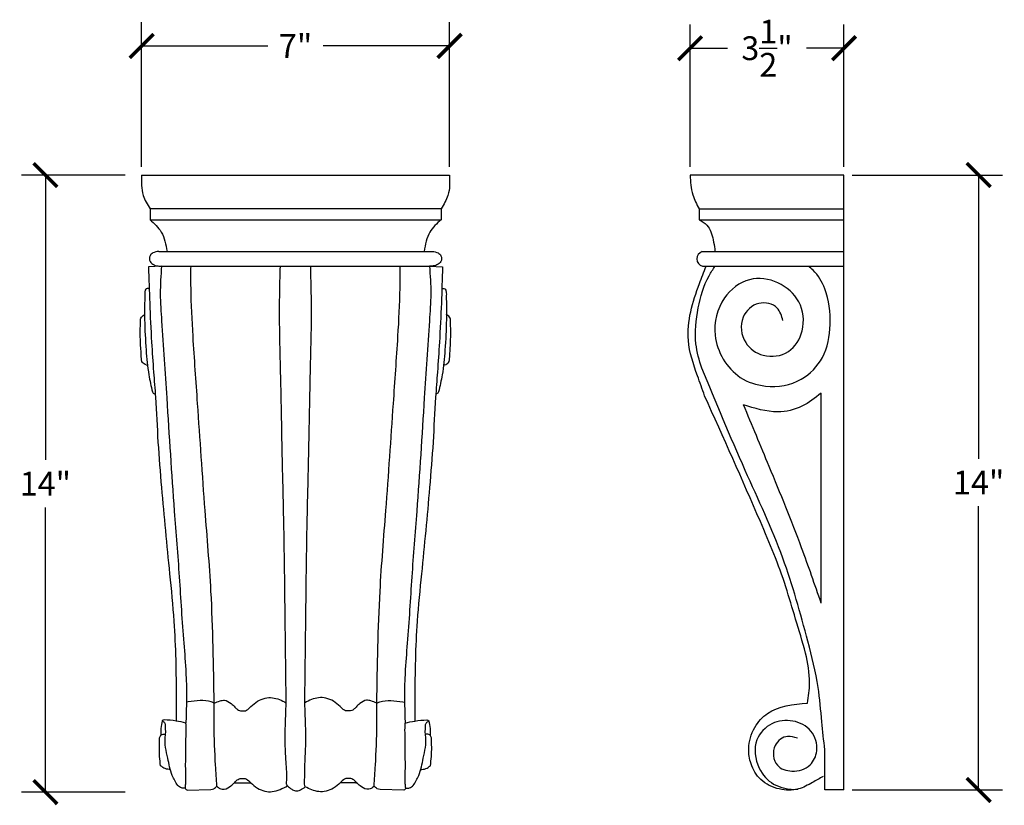
# Model space of a CAD drawing. Units: inches. Extents: x -0.1 to 22.3, y -0.8 to 29.2.
# Drawn here: x -0.1 to 22.3, y 11.4 to 29.2 of the extents above; entities that cross this region are included whole.
import ezdxf

# ---------------------------------------------------------------- set-up
doc = ezdxf.new("R2010")
doc.units = ezdxf.units.IN
doc.header["$MEASUREMENT"] = 0
doc.dimstyles.get("Standard").update_dxf_attribs({"dimscale": 3, "dimtxt": 0.18, "dimasz": 0.18, "dimexe": 0.18, "dimexo": 0.0625, "dimgap": 0.09, "dimtad": 0, "dimtih": 1, "dimtoh": 1, "dimdec": 4, "dimzin": 0, "dimdsep": 46, "dimlunit": 5, "dimtxsty": 'Standard', "dimblk": 'ARCHTICK', "dimcen": 0.09, "dimadec": 0, "dimazin": 0, "dimtfac": 1, "dimtdec": 4, "dimtofl": 0, "dimtmove": 0, "dimatfit": 3, "dimfxl": 1, "dimtolj": 1, "dimtzin": 0, "dimarcsym": 0})

# ---------------------------------------------------------------- blocks, each defined once
blk = doc.blocks.new('_ArchTick')
at = {"color": 0, "const_width": 0.15}
blk.add_lwpolyline([(-0.5, -0.5), (0.5, 0.5)], dxfattribs=at)
blk = doc.blocks.new('*D8')
at = {"color": 0, "lineweight": -2}
for p, q in [((2.327, 25.702), (-0.026, 25.702)), ((0.514, 25.702), (0.514, 19.23)), ((0.514, 11.678), (0.514, 18.15)), ((2.327, 11.678), (-0.026, 11.678))]:
    blk.add_line(p, q, dxfattribs=at)
at = {"layer": 'Defpoints', "color": 0}
for p in [(2.514, 25.702), (0.514, 11.678), (2.514, 11.678)]:
    blk.add_point(p, dxfattribs=at)
at = {"color": 0, "lineweight": -2, "xscale": 0.5400000000000001, "yscale": 0.5400000000000001, "zscale": 0.5400000000000001}
for p, rotation in [((0.514, 25.702), 90), ((0.514, 11.678), 270)]:
    blk.add_blockref('_ArchTick', p, dxfattribs=dict(at, rotation=rotation))
at = {"color": 0, "insert": (0.514, 18.69), "char_height": 0.54, "attachment_point": 5}
blk.add_mtext('\\A1;14"', dxfattribs=at)
blk = doc.blocks.new('*D11')
at = {"color": 0, "lineweight": -2}
for p, q in [((2.702, 25.89), (2.702, 29.177)), ((9.702, 25.89), (9.702, 29.177)), ((2.702, 28.637), (5.572, 28.637)), ((9.702, 28.637), (6.832, 28.637))]:
    blk.add_line(p, q, dxfattribs=at)
at = {"layer": 'Defpoints', "color": 0}
for p in [(9.702, 28.637), (2.702, 25.702), (9.702, 25.702)]:
    blk.add_point(p, dxfattribs=at)
at = {"color": 0, "lineweight": -2, "xscale": 0.5400000000000001, "yscale": 0.5400000000000001, "zscale": 0.5400000000000001, "rotation": 180}
blk.add_blockref('_ArchTick', (2.702, 28.637), dxfattribs=at)
at = {"color": 0, "lineweight": -2, "xscale": 0.5400000000000001, "yscale": 0.5400000000000001, "zscale": 0.5400000000000001}
blk.add_blockref('_ArchTick', (9.702, 28.637), dxfattribs=at)
at = {"color": 0, "insert": (6.202, 28.637), "char_height": 0.54, "attachment_point": 5}
blk.add_mtext('\\A1;7"', dxfattribs=at)
blk = doc.blocks.new('*D14')
at = {"color": 0, "lineweight": -2}
for p, q in [((15.168, 25.89), (15.168, 29.126)), ((18.668, 25.89), (18.668, 29.126)), ((15.168, 28.586), (16.018, 28.586)), ((18.668, 28.586), (17.818, 28.586))]:
    blk.add_line(p, q, dxfattribs=at)
at = {"layer": 'Defpoints', "color": 0}
for p in [(15.168, 28.586), (15.168, 25.702), (18.668, 25.702)]:
    blk.add_point(p, dxfattribs=at)
at = {"color": 0, "lineweight": -2, "xscale": 0.5400000000000001, "yscale": 0.5400000000000001, "zscale": 0.5400000000000001, "rotation": 180}
blk.add_blockref('_ArchTick', (15.168, 28.586), dxfattribs=at)
at = {"color": 0, "lineweight": -2, "xscale": 0.5400000000000001, "yscale": 0.5400000000000001, "zscale": 0.5400000000000001}
blk.add_blockref('_ArchTick', (18.668, 28.586), dxfattribs=at)
at = {"color": 0, "insert": (16.918, 28.586), "char_height": 0.54, "attachment_point": 5}
blk.add_mtext('\\A1;3{\\H1x;\\S1/2;}"', dxfattribs=at)
blk = doc.blocks.new('*D15')
at = {"color": 0, "lineweight": -2}
for p, q in [((18.856, 25.702), (22.269, 25.702)), ((21.729, 25.702), (21.729, 19.255)), ((21.729, 11.728), (21.729, 18.175)), ((18.856, 11.728), (22.269, 11.728))]:
    blk.add_line(p, q, dxfattribs=at)
at = {"layer": 'Defpoints', "color": 0}
for p in [(18.668, 25.702), (21.729, 25.702), (18.668, 11.728)]:
    blk.add_point(p, dxfattribs=at)
at = {"color": 0, "lineweight": -2, "xscale": 0.5400000000000001, "yscale": 0.5400000000000001, "zscale": 0.5400000000000001}
for p, rotation in [((21.729, 25.702), 90), ((21.729, 11.728), 270)]:
    blk.add_blockref('_ArchTick', p, dxfattribs=dict(at, rotation=rotation))
at = {"color": 0, "insert": (21.729, 18.715), "char_height": 0.54, "attachment_point": 5}
blk.add_mtext('\\A1;14"', dxfattribs=at)

msp = doc.modelspace()

# ---------------------------------------------------------------- linework, layer by layer
at = {"color": 7}
for p, q in [((2.70191, 25.70249), (9.70191, 25.70249)), ((15.16801, 25.70249), (15.16797, 25.70249)), ((18.66801, 25.70249), (15.16801, 25.70249)), ((18.66801, 11.72757), (18.66801, 25.70249)), ((2.89477, 24.93655), (2.89477, 24.68815)), ((9.50904, 24.93551), (9.50904, 24.6871)), ((3.09367, 23.96684), (9.30778, 23.96684)), ((15.44616, 23.96225), (18.66801, 23.96229)), ((15.72928, 24.02267), (15.72958, 24.02067)), ((15.72958, 24.02067), (15.72967, 23.96225)), ((3.15474, 23.63184), (2.85856, 23.6137)), ((3.15474, 23.63184), (9.24671, 23.63184)), ((9.24671, 23.63184), (9.54288, 23.6137)), ((15.44974, 23.63184), (18.66801, 23.63184)), ((2.85617, 23.12568), (2.87284, 23.12606)), ((2.87284, 23.12606), (2.87402, 23.12606)), ((9.5286, 23.12606), (9.52743, 23.12606)), ((9.54528, 23.12568), (9.5286, 23.12606)), ((2.76773, 22.52873), (2.76933, 22.52993)), ((2.76933, 22.52993), (2.76975, 22.53024)), ((9.63211, 22.52993), (9.6317, 22.53024)), ((9.63372, 22.52873), (9.63211, 22.52993)), ((2.80312, 21.38994), (2.82892, 21.38198)), ((2.82892, 21.38198), (2.83546, 21.37996)), ((9.57253, 21.38198), (9.56598, 21.37996)), ((9.59832, 21.38994), (9.57253, 21.38198)), ((18.15061, 15.97387), (18.15061, 20.7455)), ((3.72721, 13.72047), (3.72081, 13.7191)), ((3.76044, 13.7276), (3.72721, 13.72047)), ((8.641, 13.7276), (8.67424, 13.72047)), ((8.67424, 13.72047), (8.68063, 13.7191)), ((18.23175, 11.72757), (18.23175, 12.64248)), ((4.82918, 11.89304), (4.81317, 11.89304)), ((4.82918, 11.89304), (5.16709, 11.89304)), ((5.16709, 11.89304), (5.18261, 11.89304)), ((7.23435, 11.89304), (7.21884, 11.89304)), ((7.57227, 11.89304), (7.23435, 11.89304)), ((7.57227, 11.89304), (7.58828, 11.89304)), ((3.7407, 11.72195), (4.2792, 11.73911)), ((8.66075, 11.72195), (8.12225, 11.73911)), ((18.66801, 11.72757), (18.23175, 11.72757))]:
    msp.add_line(p, q, dxfattribs=at)
for p, q in [((9.50904, 24.93551), (2.89477, 24.93655)), ((9.50904, 24.93551), (9.50904, 24.93551)), ((15.37283, 24.93551), (18.66801, 24.93551)), ((2.89477, 24.68815), (9.50904, 24.68815)), ((15.37283, 24.68815), (18.66801, 24.68815))]:
    msp.add_line(p, q)
at = {"color": 1}
msp.add_line((9.50904, 24.93551), (9.50904, 24.93551), dxfattribs=at)
at = {"color": 7}
msp.add_arc((15.49544, 23.79756), 0.17191, 106.657905, 254.580568, dxfattribs=at)
for points, knots in [([(2.70191, 25.70249), (2.69751, 25.54431), (2.68986, 25.26862), (2.83353, 25.0358), (2.89477, 24.93655)], [0, 0, 0, 0, 0.461867592, 0.805016448, 0.805016448, 0.805016448, 0.805016448]), ([(9.70191, 25.70249), (9.70636, 25.54395), (9.71412, 25.26789), (9.57028, 25.03475), (9.50904, 24.93551)], [0, 0, 0, 0, 0.462913514, 0.80606237, 0.80606237, 0.80606237, 0.80606237]), ([(15.16798, 25.70249), (15.1776, 25.55026), (15.19469, 25.27995), (15.31867, 25.04022), (15.37283, 24.93551)], [0, 0, 0, 0, 0.451380427, 0.801492884, 0.801492884, 0.801492884, 0.801492884]), ([(2.89477, 24.68815), (2.99078, 24.60103), (3.20351, 24.40799), (3.25366, 24.12314), (3.28117, 23.96684)], [0, 0, 0, 0, 0.378697893, 0.839123584, 0.839123584, 0.839123584, 0.839123584]), ([(9.50904, 24.6871), (9.41303, 24.59999), (9.20055, 24.4072), (9.15035, 24.12275), (9.12283, 23.96684)], [0, 0, 0, 0, 0.378697893, 0.83806564, 0.83806564, 0.83806564, 0.83806564]), ([(15.37283, 24.68815), (15.43683, 24.65144), (15.60816, 24.55315), (15.693, 24.27945), (15.7195, 24.09188), (15.72928, 24.02267)], [0, 0, 0, 0, 0.216130299, 0.57858813, 0.790519705, 0.790519705, 0.790519705, 0.790519705]), ([(3.09367, 23.96684), (3.04652, 23.96078), (2.96927, 23.95086), (2.87571, 23.86527), (2.87542, 23.72727), (2.95126, 23.68174), (2.98765, 23.65989)], [0, 0, 0, 0, 0.139227287, 0.228085041, 0.358954529, 0.479642527, 0.479642527, 0.479642527, 0.479642527]), ([(9.30778, 23.96684), (9.35493, 23.96078), (9.43217, 23.95086), (9.52573, 23.86527), (9.52602, 23.72727), (9.45018, 23.68174), (9.4138, 23.65989)], [0, 0, 0, 0, 0.139227287, 0.228085041, 0.358954529, 0.479642527, 0.479642527, 0.479642527, 0.479642527]), ([(2.85856, 23.6137), (2.86694, 23.34055), (2.88444, 22.77015), (2.92309, 21.97429), (2.97068, 21.26121), (3.03118, 20.50561), (3.06858, 19.62925), (3.17637, 18.29126), (3.3066, 16.93503), (3.47072, 15.34053), (3.48989, 14.22149), (3.48883, 13.46496), (3.48859, 13.29318)], [0, 0, 0, 0, 0.81982922, 1.71199757, 2.39018532, 2.96378025, 3.98589696, 5.0211194, 6.9901881, 8.07383543, 9.82824827, 10.3436367, 10.3436367, 10.3436367, 10.3436367]), ([(2.98765, 23.65989), (3.00513, 23.65375), (3.05887, 23.63485), (3.11611, 23.63305), (3.15474, 23.63184)], [0, 0, 0, 0, 0.055364164, 0.170216287, 0.170216287, 0.170216287, 0.170216287]), ([(3.15474, 23.63184), (3.13996, 23.42243), (3.11073, 23.00807), (3.18639, 22.01016), (3.29366, 20.36438), (3.40968, 18.42299), (3.56568, 16.56555), (3.63121, 15.33742), (3.73549, 14.23253), (3.72053, 13.6269), (3.71119, 13.24863)], [0, 0, 0, 0, 0.6288737, 1.24435574, 2.99720527, 5.58026833, 7.07722714, 8.58869227, 9.27015034, 10.40386948, 10.40386948, 10.40386948, 10.40386948]), ([(4.35093, 13.70091), (4.33835, 14.54943), (4.31667, 16.01212), (4.12464, 18.27833), (3.99728, 20.21034), (3.87726, 21.89394), (3.82089, 22.93516), (3.82405, 23.46644), (3.82503, 23.63184)], [0, 0, 0, 0, 2.54482744, 4.38684572, 6.82076364, 8.35354375, 9.4510938, 9.94722681, 9.94722681, 9.94722681, 9.94722681]), ([(5.98903, 13.71022), (5.9823, 14.27011), (5.96498, 15.71247), (5.94454, 17.61477), (5.895, 19.4578), (5.87415, 20.85621), (5.83873, 22.03058), (5.83746, 22.93482), (5.84999, 23.40138), (5.85618, 23.63184)], [0, 0, 0, 0, 1.67981842, 4.32739837, 5.70704655, 7.21080596, 8.52303445, 9.23155432, 9.92315494, 9.92315494, 9.92315494, 9.92315494]), ([(6.41242, 13.71022), (6.41915, 14.27011), (6.43647, 15.71247), (6.45691, 17.61477), (6.50644, 19.4578), (6.52729, 20.85621), (6.56272, 22.03058), (6.56399, 22.93482), (6.55146, 23.40138), (6.54527, 23.63184)], [0, 0, 0, 0, 1.67981842, 4.32739837, 5.70704655, 7.21080596, 8.52303445, 9.23155432, 9.92315494, 9.92315494, 9.92315494, 9.92315494]), ([(8.05052, 13.70091), (8.06309, 14.54943), (8.08477, 16.01212), (8.27681, 18.27833), (8.40417, 20.21034), (8.52419, 21.89394), (8.58055, 22.93516), (8.5774, 23.46644), (8.57641, 23.63184)], [0, 0, 0, 0, 2.54482744, 4.38684572, 6.82076364, 8.35354375, 9.4510938, 9.94722681, 9.94722681, 9.94722681, 9.94722681]), ([(9.24671, 23.63184), (9.26148, 23.42243), (9.29072, 23.00807), (9.21505, 22.01016), (9.10779, 20.36438), (8.99176, 18.42299), (8.83577, 16.56555), (8.77024, 15.33742), (8.66595, 14.23253), (8.68092, 13.6269), (8.69026, 13.24863)], [0, 0, 0, 0, 0.6288737, 1.24435574, 2.99720527, 5.58026833, 7.07722714, 8.58869227, 9.27015034, 10.40386948, 10.40386948, 10.40386948, 10.40386948]), ([(9.54288, 23.6137), (9.5345, 23.34055), (9.517, 22.77015), (9.47835, 21.97429), (9.43077, 21.26121), (9.37026, 20.50561), (9.33286, 19.62925), (9.22508, 18.29126), (9.09485, 16.93503), (8.93073, 15.34053), (8.91156, 14.22149), (8.91262, 13.46496), (8.91286, 13.29318)], [0, 0, 0, 0, 0.81982922, 1.71199757, 2.39018532, 2.96378025, 3.98589696, 5.0211194, 6.9901881, 8.07383543, 9.82824827, 10.3436367, 10.3436367, 10.3436367, 10.3436367]), ([(9.4138, 23.65989), (9.39632, 23.65375), (9.34258, 23.63485), (9.28533, 23.63305), (9.24671, 23.63184)], [0, 0, 0, 0, 0.055364164, 0.170216287, 0.170216287, 0.170216287, 0.170216287]), ([(15.49956, 20.68721), (15.44543, 20.83831), (15.29846, 21.24852), (15.00844, 22.09734), (15.27077, 22.96361), (15.48126, 23.50089), (15.53256, 23.63184)], [0, 0, 0, 0, 0.48314591, 1.31167795, 2.62722884, 3.05117192, 3.05117192, 3.05117192, 3.05117192]), ([(15.43417, 21.316), (15.37999, 21.49823), (15.24748, 21.94384), (15.33241, 22.67139), (15.49791, 23.27515), (15.6907, 23.56045), (15.73894, 23.63184)], [0, 0, 0, 0, 0.565685, 1.3833266, 2.15557094, 2.41326887, 2.41326887, 2.41326887, 2.41326887]), ([(17.28101, 22.39931), (17.25003, 22.50344), (17.17616, 22.75172), (16.68961, 22.86174), (16.27767, 22.47065), (16.35222, 21.87355), (16.84009, 21.5319), (17.45516, 21.61475), (17.79637, 22.18218), (17.71718, 22.85595), (17.19324, 23.31254), (16.4801, 23.41442), (15.84196, 22.90784), (15.60967, 21.97144), (16.11767, 21.11013), (16.95114, 20.84205), (17.69704, 20.96493), (18.25675, 21.55102), (18.39292, 22.32539), (18.31327, 23.03034), (18.06129, 23.46901), (17.8969, 23.60396), (17.86146, 23.63306)], [0, 0, 0, 0, 0.31002904, 0.73921115, 1.21399068, 1.79319823, 2.28395452, 2.86291146, 3.43090369, 4.08954914, 4.73090011, 5.38041205, 6.08422081, 6.95963731, 8.07350947, 8.67988525, 9.50815021, 10.19535567, 10.96570657, 11.78906465, 12.28864288, 12.42598209, 12.42598209, 12.42598209, 12.42598209]), ([(2.85617, 23.12568), (2.83823, 23.12545), (2.79443, 23.12491), (2.76812, 23.03475), (2.7719, 22.97515), (2.77423, 22.93838)], [0, 0, 0, 0, 0.049450915, 0.12068889, 0.235462182, 0.235462182, 0.235462182, 0.235462182]), ([(9.54528, 23.12568), (9.56322, 23.12545), (9.60701, 23.12491), (9.63333, 23.03475), (9.62955, 22.97515), (9.62722, 22.93838)], [0, 0, 0, 0, 0.049450915, 0.12068889, 0.235462182, 0.235462182, 0.235462182, 0.235462182]), ([(2.77423, 22.93838), (2.77313, 22.89459), (2.76876, 22.72113), (2.76899, 22.31691), (2.79608, 21.76837), (2.84686, 21.21724), (2.91811, 20.9033), (2.94749, 20.77386)], [0, 0, 0, 0, 0.13140975, 0.52053309, 1.21219539, 1.7792629, 2.17715332, 2.17715332, 2.17715332, 2.17715332]), ([(9.62722, 22.93838), (9.62832, 22.89459), (9.63268, 22.72113), (9.63246, 22.31691), (9.60536, 21.76837), (9.55459, 21.21724), (9.48334, 20.9033), (9.45396, 20.77386)], [0, 0, 0, 0, 0.13140975, 0.52053309, 1.21219539, 1.7792629, 2.17715332, 2.17715332, 2.17715332, 2.17715332]), ([(2.80312, 21.38994), (2.77176, 21.40438), (2.69836, 21.43815), (2.69454, 21.64963), (2.66704, 21.95278), (2.67289, 22.23336), (2.67635, 22.39947)], [0, 0, 0, 0, 0.09652998, 0.22594885, 0.56492504, 1.05685678, 1.05685678, 1.05685678, 1.05685678]), ([(2.67635, 22.39947), (2.67831, 22.41864), (2.6838, 22.47238), (2.73585, 22.50596), (2.76542, 22.52708), (2.76773, 22.52873)], [0, 0, 0, 0, 0.055919767, 0.156725906, 0.16527394, 0.16527394, 0.16527394, 0.16527394]), ([(9.59832, 21.38994), (9.62968, 21.40438), (9.70309, 21.43815), (9.70691, 21.64963), (9.73441, 21.95278), (9.72856, 22.23336), (9.72509, 22.39947)], [0, 0, 0, 0, 0.09652998, 0.22594885, 0.56492504, 1.05685678, 1.05685678, 1.05685678, 1.05685678]), ([(9.72509, 22.39947), (9.72313, 22.41864), (9.71764, 22.47238), (9.66559, 22.50596), (9.63603, 22.52708), (9.63372, 22.52873)], [0, 0, 0, 0, 0.055919767, 0.156725906, 0.16527394, 0.16527394, 0.16527394, 0.16527394]), ([(18.23175, 12.64248), (18.20817, 12.85411), (18.15556, 13.3263), (18.0931, 14.15832), (17.77249, 15.3994), (17.31164, 17.07941), (16.35558, 19.09384), (15.7565, 20.53864), (15.43417, 21.316)], [0, 0, 0, 0, 0.6390252, 1.42574231, 2.49747276, 4.47402357, 6.64251282, 9.16809742, 9.16809742, 9.16809742, 9.16809742]), ([(2.94749, 20.77386), (2.96108, 20.75329), (2.97811, 20.72754), (3.00594, 20.7294), (3.01155, 20.72977)], [0, 0, 0, 0, 0.0649354611, 0.0813253539, 0.0813253539, 0.0813253539, 0.0813253539]), ([(9.45396, 20.77386), (9.44036, 20.75329), (9.42334, 20.72754), (9.3955, 20.7294), (9.38989, 20.72977)], [0, 0, 0, 0, 0.0649354611, 0.0813253539, 0.0813253539, 0.0813253539, 0.0813253539]), ([(17.83964, 13.70095), (17.86169, 13.8532), (17.91673, 14.23319), (17.79896, 14.88401), (17.56577, 15.59821), (17.28108, 16.61449), (16.57274, 18.30334), (15.92749, 19.73664), (15.49956, 20.68721)], [0, 0, 0, 0, 0.45942408, 1.14666458, 1.95279027, 2.71957249, 4.30840309, 7.43713186, 7.43713186, 7.43713186, 7.43713186]), ([(18.15061, 20.7455), (18.01148, 20.63577), (17.72348, 20.40862), (17.08051, 20.25914), (16.64075, 20.40113), (16.38336, 20.48424)], [0, 0, 0, 0, 0.52795705, 1.09287706, 1.89011982, 1.89011982, 1.89011982, 1.89011982]), ([(18.15061, 15.97387), (18.00504, 16.39357), (17.642, 17.44032), (17.02957, 18.93549), (16.57871, 20.01606), (16.38336, 20.48424)], [0, 0, 0, 0, 1.33249479, 3.32328653, 4.84528549, 4.84528549, 4.84528549, 4.84528549]), ([(4.35093, 13.70091), (4.32976, 13.71032), (4.14742, 13.7914), (3.94201, 13.75754), (3.76044, 13.7276)], [0, 0, 0, 0, 0.069179363, 0.595842069, 0.595842069, 0.595842069, 0.595842069]), ([(4.4138, 11.81372), (4.40322, 11.97222), (4.37222, 12.43698), (4.34769, 13.06639), (4.35009, 13.53713), (4.35093, 13.70091)], [0, 0, 0, 0, 0.47657691, 1.39739027, 1.88872893, 1.88872893, 1.88872893, 1.88872893]), ([(4.35437, 13.70005), (4.39757, 13.71908), (4.47102, 13.75144), (4.61007, 13.78262), (4.72823, 13.70545), (4.79655, 13.64002), (4.82483, 13.61293)], [0, 0, 0, 0, 0.142497894, 0.242280332, 0.410634577, 0.529632295, 0.529632295, 0.529632295, 0.529632295]), ([(4.82483, 13.61293), (4.84215, 13.59224), (4.88049, 13.54642), (4.97786, 13.51716), (5.09996, 13.52647), (5.24161, 13.68892), (5.43585, 13.81839), (5.7349, 13.83698), (5.88715, 13.76103), (5.98903, 13.71022)], [0, 0, 0, 0, 0.07942891, 0.17591235, 0.293296, 0.42309208, 0.79819122, 0.96325717, 1.29711124, 1.29711124, 1.29711124, 1.29711124]), ([(6.01996, 11.82172), (6.00937, 11.83476), (5.9907, 11.85774), (6.0126, 12.05002), (5.98472, 12.32757), (5.96537, 12.73565), (5.96737, 13.18119), (5.98097, 13.51333), (5.98903, 13.71022)], [0, 0, 0, 0, 0.04795926, 0.08447503, 0.55869106, 0.89919515, 1.30520664, 1.89617667, 1.89617667, 1.89617667, 1.89617667]), ([(6.42379, 11.79952), (6.41603, 11.82036), (6.40395, 11.85278), (6.4135, 12.04624), (6.40915, 12.32873), (6.43817, 12.73533), (6.43321, 13.18132), (6.42016, 13.51338), (6.41242, 13.71022)], [0, 0, 0, 0, 0.0657001, 0.10221588, 0.5764319, 0.91693599, 1.32294748, 1.91391751, 1.91391751, 1.91391751, 1.91391751]), ([(7.57661, 13.61293), (7.5593, 13.59224), (7.52095, 13.54642), (7.42359, 13.51716), (7.30149, 13.52647), (7.15983, 13.68892), (6.9656, 13.81839), (6.66655, 13.83698), (6.5143, 13.76103), (6.41242, 13.71022)], [0, 0, 0, 0, 0.07942891, 0.17591235, 0.293296, 0.42309208, 0.79819122, 0.96325717, 1.29711124, 1.29711124, 1.29711124, 1.29711124]), ([(8.04707, 13.70005), (8.00387, 13.71908), (7.93043, 13.75144), (7.79138, 13.78262), (7.67321, 13.70545), (7.6049, 13.64002), (7.57661, 13.61293)], [0, 0, 0, 0, 0.142497894, 0.242280332, 0.410634577, 0.529632295, 0.529632295, 0.529632295, 0.529632295]), ([(7.98765, 11.81372), (7.99822, 11.97222), (8.02923, 12.43698), (8.05376, 13.06639), (8.05135, 13.53713), (8.05052, 13.70091)], [0, 0, 0, 0, 0.47657691, 1.39739027, 1.88872893, 1.88872893, 1.88872893, 1.88872893]), ([(8.05052, 13.70091), (8.07169, 13.71032), (8.25403, 13.7914), (8.45944, 13.75754), (8.641, 13.7276)], [0, 0, 0, 0, 0.069179363, 0.595842069, 0.595842069, 0.595842069, 0.595842069]), ([(18.19734, 12.03508), (18.11537, 11.98963), (17.93099, 11.88739), (17.61516, 11.70762), (17.17769, 11.72171), (16.75663, 11.91788), (16.54181, 12.29346), (16.47308, 12.71828), (16.59636, 13.14585), (17.03337, 13.63089), (17.5118, 13.67247), (17.83964, 13.70095)], [0, 0, 0, 0, 0.28217581, 0.63471108, 1.06850686, 1.53951629, 1.96381751, 2.30718653, 2.81205681, 3.2429079, 4.180922, 4.180922, 4.180922, 4.180922]), ([(3.16886, 13.2979), (3.1574, 13.24125), (3.13564, 13.13365), (3.13971, 13.02401), (3.14165, 12.97208)], [0, 0, 0, 0, 0.172659386, 0.327971994, 0.327971994, 0.327971994, 0.327971994]), ([(3.52349, 11.82742), (3.47854, 11.90304), (3.36435, 12.09515), (3.29566, 12.47729), (3.2151, 12.79535), (3.2542, 13.02284), (3.24482, 13.12308), (3.25451, 13.23401), (3.20124, 13.2818), (3.17558, 13.29455), (3.16886, 13.2979)], [0, 0, 0, 0, 0.26199164, 0.66557081, 1.15647126, 1.22210177, 1.35202927, 1.46451174, 1.52820074, 1.55082864, 1.55082864, 1.55082864, 1.55082864]), ([(3.71119, 13.24863), (3.63722, 13.26496), (3.47469, 13.30083), (3.30883, 13.3153), (3.21846, 13.32319)], [0, 0, 0, 0, 0.227013813, 0.498800309, 0.498800309, 0.498800309, 0.498800309]), ([(3.6938, 11.76888), (3.69849, 11.80129), (3.7149, 11.91464), (3.70069, 12.16785), (3.70655, 12.5757), (3.71321, 12.95498), (3.71155, 13.19619), (3.71119, 13.24863)], [0, 0, 0, 0, 0.09813135, 0.34312496, 0.75690026, 1.32320059, 1.48055426, 1.48055426, 1.48055426, 1.48055426]), ([(8.70765, 11.76888), (8.70296, 11.80129), (8.68654, 11.91464), (8.70075, 12.16785), (8.6949, 12.5757), (8.68823, 12.95498), (8.6899, 13.19619), (8.69026, 13.24863)], [0, 0, 0, 0, 0.09813135, 0.34312496, 0.75690026, 1.32320059, 1.48055426, 1.48055426, 1.48055426, 1.48055426]), ([(8.69026, 13.24863), (8.76423, 13.26496), (8.92676, 13.30083), (9.09261, 13.3153), (9.18299, 13.32319)], [0, 0, 0, 0, 0.227013813, 0.498800309, 0.498800309, 0.498800309, 0.498800309]), ([(8.87796, 11.82742), (8.9229, 11.90304), (9.03709, 12.09515), (9.10578, 12.47729), (9.18635, 12.79535), (9.14725, 13.02284), (9.15663, 13.12308), (9.14694, 13.23401), (9.20021, 13.2818), (9.22586, 13.29455), (9.23259, 13.2979)], [0, 0, 0, 0, 0.26199164, 0.66557081, 1.15647126, 1.22210177, 1.35202927, 1.46451174, 1.52820074, 1.55082864, 1.55082864, 1.55082864, 1.55082864]), ([(9.23259, 13.2979), (9.24405, 13.24125), (9.26581, 13.13365), (9.26173, 13.02401), (9.2598, 12.97208)], [0, 0, 0, 0, 0.172659386, 0.327971994, 0.327971994, 0.327971994, 0.327971994]), ([(17.61102, 12.905), (17.5355, 12.9291), (17.34563, 12.98969), (17.01844, 12.74106), (17.07028, 12.25022), (17.51267, 12.1135), (17.91392, 12.2348), (18.10753, 12.64954), (17.96629, 13.11303), (17.50818, 13.34042), (17.00221, 13.28629), (16.58443, 12.85275), (16.66923, 12.24556), (16.98275, 11.87656), (17.21321, 11.79954), (17.28872, 11.7743)], [0, 0, 0, 0, 0.22913361, 0.57608678, 1.02930008, 1.38344981, 1.82019116, 2.17163243, 2.64509093, 3.1131923, 3.58982215, 4.08820947, 4.73837786, 5.22384689, 5.46044434, 5.46044434, 5.46044434, 5.46044434]), ([(3.1112, 12.91336), (3.11894, 12.93546), (3.13486, 12.98096), (3.19305, 13.00008), (3.22453, 12.99905), (3.23248, 12.99879)], [0, 0, 0, 0, 0.067057925, 0.138110389, 0.162150981, 0.162150981, 0.162150981, 0.162150981]), ([(9.29024, 12.91336), (9.28251, 12.93546), (9.26658, 12.98096), (9.20839, 13.00008), (9.17692, 12.99905), (9.16896, 12.99879)], [0, 0, 0, 0, 0.067057925, 0.138110389, 0.162150981, 0.162150981, 0.162150981, 0.162150981]), ([(3.1339, 12.27942), (3.12508, 12.34897), (3.09843, 12.55925), (3.10608, 12.77139), (3.1112, 12.91336)], [0, 0, 0, 0, 0.210079895, 0.635166889, 0.635166889, 0.635166889, 0.635166889]), ([(9.26755, 12.27942), (9.27636, 12.34897), (9.30302, 12.55925), (9.29536, 12.77139), (9.29024, 12.91336)], [0, 0, 0, 0, 0.210079895, 0.635166889, 0.635166889, 0.635166889, 0.635166889]), ([(3.35928, 12.19182), (3.31765, 12.19483), (3.23359, 12.20091), (3.16734, 12.25308), (3.1339, 12.27942)], [0, 0, 0, 0, 0.122220694, 0.24680769, 0.24680769, 0.24680769, 0.24680769]), ([(9.04217, 12.19182), (9.08379, 12.19483), (9.16786, 12.20091), (9.23411, 12.25308), (9.26755, 12.27942)], [0, 0, 0, 0, 0.122220694, 0.24680769, 0.24680769, 0.24680769, 0.24680769]), ([(4.4138, 11.81372), (4.43562, 11.79388), (4.48244, 11.75129), (4.6086, 11.73475), (4.72439, 11.8077), (4.79298, 11.87364), (4.82139, 11.90094)], [0, 0, 0, 0, 0.08706111, 0.186843548, 0.355197794, 0.474195511, 0.474195511, 0.474195511, 0.474195511]), ([(4.82139, 11.90094), (4.8387, 11.92163), (4.87705, 11.96744), (4.97441, 11.99671), (5.09651, 11.98739), (5.23817, 11.82497), (5.43242, 11.69524), (5.7446, 11.6766), (5.90726, 11.76232), (6.01996, 11.82172)], [0, 0, 0, 0, 0.07942891, 0.17591235, 0.293296, 0.42309208, 0.79819122, 0.96325717, 1.33563055, 1.33563055, 1.33563055, 1.33563055]), ([(7.58006, 11.90094), (7.56274, 11.92163), (7.5244, 11.96744), (7.42703, 11.99671), (7.30494, 11.98739), (7.16328, 11.82494), (6.96904, 11.69553), (6.67302, 11.67697), (6.52317, 11.75065), (6.42379, 11.79952)], [0, 0, 0, 0, 0.07942891, 0.17591235, 0.293296, 0.42309208, 0.79819122, 0.96325717, 1.28825529, 1.28825529, 1.28825529, 1.28825529]), ([(7.98765, 11.81372), (7.96583, 11.79388), (7.91901, 11.75129), (7.79285, 11.73475), (7.67706, 11.8077), (7.60846, 11.87364), (7.58006, 11.90094)], [0, 0, 0, 0, 0.08706111, 0.186843548, 0.355197794, 0.474195511, 0.474195511, 0.474195511, 0.474195511]), ([(3.6938, 11.76888), (3.66367, 11.7676), (3.59963, 11.76488), (3.54985, 11.80577), (3.52349, 11.82742)], [0, 0, 0, 0, 0.087423034, 0.185819621, 0.185819621, 0.185819621, 0.185819621]), ([(3.6938, 11.76888), (3.69975, 11.75743), (3.71053, 11.73671), (3.73137, 11.72651), (3.7407, 11.72195)], [0, 0, 0, 0, 0.0375167219, 0.067908476, 0.067908476, 0.067908476, 0.067908476]), ([(4.2792, 11.73911), (4.30081, 11.74292), (4.35354, 11.7522), (4.39143, 11.79089), (4.4138, 11.81372)], [0, 0, 0, 0, 0.064436443, 0.157265784, 0.157265784, 0.157265784, 0.157265784]), ([(6.01996, 11.82172), (6.05037, 11.79573), (6.1038, 11.75007), (6.24576, 11.67267), (6.34892, 11.74617), (6.42379, 11.79952)], [0, 0, 0, 0, 0.121282619, 0.213092847, 0.456099118, 0.456099118, 0.456099118, 0.456099118]), ([(8.12225, 11.73911), (8.10064, 11.74292), (8.04791, 11.7522), (8.01001, 11.79089), (7.98765, 11.81372)], [0, 0, 0, 0, 0.064436443, 0.157265784, 0.157265784, 0.157265784, 0.157265784]), ([(8.70765, 11.76888), (8.70169, 11.75743), (8.69091, 11.73671), (8.67007, 11.72651), (8.66075, 11.72195)], [0, 0, 0, 0, 0.0375167219, 0.067908476, 0.067908476, 0.067908476, 0.067908476]), ([(8.70765, 11.76888), (8.73778, 11.7676), (8.80182, 11.76488), (8.8516, 11.80577), (8.87796, 11.82742)], [0, 0, 0, 0, 0.087423034, 0.185819621, 0.185819621, 0.185819621, 0.185819621]), ([(17.28872, 11.7743), (17.33208, 11.7631), (17.43999, 11.73523), (17.55158, 11.74217), (17.61833, 11.74632)], [0, 0, 0, 0, 0.133639687, 0.332573518, 0.332573518, 0.332573518, 0.332573518])]:
    msp.add_open_spline(points, degree=3, knots=knots, dxfattribs=at)
for points in [[(15.37283, 24.93551), (15.37283, 24.85305), (15.37283, 24.7706), (15.37283, 24.68815)], [(3.21846, 13.32319), (3.20193, 13.31476), (3.18539, 13.30633), (3.16886, 13.2979)], [(9.18299, 13.32319), (9.19952, 13.31476), (9.21605, 13.30633), (9.23259, 13.2979)]]:
    msp.add_open_spline(points, degree=3, dxfattribs=at)

# ---------------------------------------------------------------- dimensions: what is measured, and where the dimension line sits
dim = msp.add_aligned_dim(p1=(2.70191, 25.70249), p2=(9.70191, 25.70249), distance=2.93477, dimstyle='Standard', override={"dimpost": '"'}, dxfattribs=at)
dim.commit()
dim.dimension.update_dxf_attribs({"geometry": '*D11', "text_midpoint": (6.20191, 28.63725)})
dim = msp.add_linear_dim(base=(15.16801, 28.58598), p1=(18.66801, 25.70249), p2=(15.16801, 25.70249), dimstyle='Standard', override={"dimpost": '"'})
dim.commit()
dim.dimension.update_dxf_attribs({"geometry": '*D14', "text_midpoint": (16.91801, 28.58598)})
dim = msp.add_linear_dim(base=(0.51448, 11.67769), p1=(2.51441, 25.70249), p2=(2.51441, 11.67769), angle=90, dimstyle='Standard', override={"dimpost": '"'}, dxfattribs=at)
dim.commit()
dim.dimension.update_dxf_attribs({"geometry": '*D8', "text_midpoint": (0.51448, 18.69009)})
dim = msp.add_linear_dim(base=(21.72896, 25.70249), p1=(18.66801, 11.72757), p2=(18.66801, 25.70249), angle=90, dimstyle='Standard', override={"dimpost": '"'})
dim.commit()
dim.dimension.update_dxf_attribs({"geometry": '*D15', "text_midpoint": (21.72896, 18.71503)})

doc.saveas('drawing.dxf')
